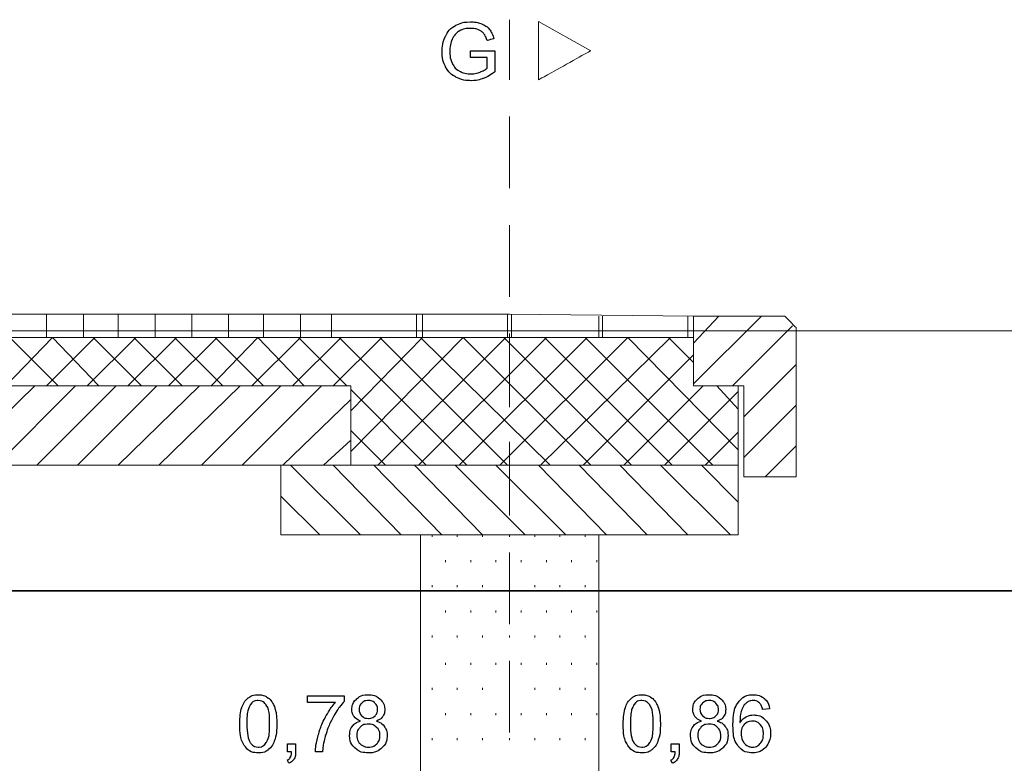
# Model space of a CAD drawing. Units: millimetres. Extents: x 1 to 204, y 0 to 143.
# Drawn here: x 32 to 36, y 25 to 28 of the extents above; entities that cross this region are included whole.
import ezdxf

# ---------------------------------------------------------------- set-up
doc = ezdxf.new("R2010")
doc.units = ezdxf.units.MM
doc.header["$MEASUREMENT"] = 0
doc.layers.add('Layer 1', color=7, linetype='Continuous')

msp = doc.modelspace()

# ---------------------------------------------------------------- linework, layer by layer
at = {"layer": 'Layer 1', "color": 5}
for points in [[(33.84195, 28.45475), (33.84195, 28.45475), (33.8604, 28.46455), (33.88165, 28.46955), (33.9057, 28.46955)], [(33.9057, 28.46955), (33.9057, 28.46955), (33.9231, 28.46955), (33.9389, 28.46675), (33.953, 28.46105)], [(33.7996, 28.40935), (33.7996, 28.40935), (33.80935, 28.4297), (33.8235, 28.4448), (33.84195, 28.45475)], [(33.86795, 28.4355), (33.86795, 28.4355), (33.8573, 28.4311), (33.84875, 28.4252), (33.8422, 28.41795)], [(33.90585, 28.44225), (33.90585, 28.44225), (33.89125, 28.44225), (33.8786, 28.43995), (33.86795, 28.4355)], [(33.93905, 28.4359), (33.93905, 28.4359), (33.9291, 28.44005), (33.918, 28.44225), (33.90585, 28.44225)], [(33.96215, 28.41905), (33.96215, 28.41905), (33.95675, 28.42605), (33.94905, 28.4316), (33.93905, 28.4359)], [(33.953, 28.46105), (33.953, 28.46105), (33.9671, 28.4554), (33.97815, 28.4475), (33.98615, 28.43745)], [(33.98615, 28.43745), (33.98615, 28.43745), (33.99415, 28.4273), (34.00025, 28.4142), (34.00445, 28.3979)], [(33.7848, 28.34355), (33.7848, 28.34355), (33.7848, 28.36705), (33.78975, 28.38895), (33.7996, 28.40935)], [(33.82695, 28.3941), (33.82695, 28.3941), (33.82085, 28.3792), (33.81775, 28.36305), (33.81775, 28.3456)], [(33.8422, 28.41795), (33.8422, 28.41795), (33.83565, 28.4107), (33.8306, 28.4028), (33.82695, 28.3941)], [(33.97565, 28.39005), (33.97565, 28.39005), (33.972, 28.40235), (33.9675, 28.41195), (33.96215, 28.41905)], [(34.00445, 28.3979), (34.00445, 28.3979), (34.00445, 28.3979), (33.97565, 28.39005), (33.97565, 28.39005)], [(33.79965, 28.2792), (33.79965, 28.2792), (33.78975, 28.29845), (33.7848, 28.3199), (33.7848, 28.34355)], [(33.81775, 28.3456), (33.81775, 28.3456), (33.81775, 28.32405), (33.82145, 28.30605), (33.82885, 28.29155)], [(33.90585, 28.34705), (33.90585, 28.34705), (33.90585, 28.34705), (34.00805, 28.34715), (34.00805, 28.34715)], [(33.90585, 28.31875), (33.90585, 28.31875), (33.90585, 28.34705), (33.90585, 28.34705)], [(34.00805, 28.34715), (34.00805, 28.34715), (34.00805, 28.34715), (34.00805, 28.25765), (34.00805, 28.25765)], [(33.97675, 28.31875), (33.97675, 28.31875), (33.97675, 28.31875), (33.90585, 28.31875), (33.90585, 28.31875)], [(33.97675, 28.27385), (33.97675, 28.27385), (33.97675, 28.27385), (33.97675, 28.31875), (33.97675, 28.31875)], [(33.84355, 28.23525), (33.84355, 28.23525), (33.82415, 28.2453), (33.80955, 28.26005), (33.79965, 28.2792)], [(33.82885, 28.29155), (33.82885, 28.29155), (33.8363, 28.27705), (33.84705, 28.26635), (33.86125, 28.25935)], [(33.86125, 28.25935), (33.86125, 28.25935), (33.8754, 28.25225), (33.8904, 28.2488), (33.9063, 28.2488)], [(33.9063, 28.2488), (33.9063, 28.2488), (33.92015, 28.2488), (33.93365, 28.25145), (33.9468, 28.25675)], [(33.9468, 28.25675), (33.9468, 28.25675), (33.96, 28.2621), (33.96995, 28.2677), (33.97675, 28.27385)], [(34.00805, 28.25765), (34.00805, 28.25765), (33.99235, 28.24515), (33.9762, 28.2358), (33.9595, 28.22945)], [(33.90815, 28.22), (33.90815, 28.22), (33.88445, 28.22), (33.86285, 28.225), (33.84355, 28.23525)], [(33.9595, 28.22945), (33.9595, 28.22945), (33.9428, 28.22315), (33.9257, 28.22), (33.90815, 28.22)], [(32.93445, 25.55835), (32.93445, 25.55835), (32.9403, 25.5758), (32.94905, 25.5892), (32.96065, 25.5987)], [(32.96065, 25.5987), (32.96065, 25.5987), (32.9722, 25.6081), (32.98675, 25.6128), (33.0043, 25.6128)], [(33.004, 25.58825), (33.004, 25.58825), (32.99035, 25.58825), (32.9795, 25.58245), (32.97135, 25.57095)], [(33.0386, 25.5686), (33.0386, 25.5686), (33.02935, 25.58175), (33.01785, 25.58825), (33.004, 25.58825)], [(33.0043, 25.6128), (33.0043, 25.6128), (33.01725, 25.6128), (33.0286, 25.6102), (33.0384, 25.6049)], [(33.0384, 25.6049), (33.0384, 25.6049), (33.04815, 25.59975), (33.0562, 25.5922), (33.0626, 25.58245)], [(33.0626, 25.58245), (33.0626, 25.58245), (33.06895, 25.57255), (33.07395, 25.56065), (33.07755, 25.5465)], [(33.2135, 25.58015), (33.2135, 25.58015), (33.2135, 25.6087), (33.2135, 25.6087)], [(33.2135, 25.6087), (33.2135, 25.6087), (33.2135, 25.6087), (33.3697, 25.6087), (33.3697, 25.6087)], [(33.3697, 25.58565), (33.3697, 25.58565), (33.35435, 25.56925), (33.33915, 25.54755), (33.324, 25.52045)], [(33.3697, 25.6087), (33.3697, 25.6087), (33.3697, 25.6087), (33.3697, 25.58565), (33.3697, 25.58565)], [(33.402, 25.5506), (33.402, 25.5506), (33.402, 25.56815), (33.4083, 25.58285), (33.42095, 25.59485)], [(33.42095, 25.59485), (33.42095, 25.59485), (33.4336, 25.60685), (33.45035, 25.6128), (33.4713, 25.6128)], [(33.47165, 25.58845), (33.47165, 25.58845), (33.46035, 25.58845), (33.45095, 25.5848), (33.4435, 25.5776)], [(33.4713, 25.6128), (33.4713, 25.6128), (33.49235, 25.6128), (33.50935, 25.60665), (33.5222, 25.59445)], [(33.49975, 25.5773), (33.49975, 25.5773), (33.4922, 25.58475), (33.48285, 25.58845), (33.47165, 25.58845)], [(33.5222, 25.59445), (33.5222, 25.59445), (33.535, 25.58215), (33.5414, 25.5673), (33.5414, 25.54975)], [(34.56275, 25.55835), (34.56275, 25.55835), (34.56855, 25.5758), (34.57735, 25.5892), (34.5889, 25.5987)], [(34.5889, 25.5987), (34.5889, 25.5987), (34.6005, 25.6081), (34.61505, 25.6128), (34.63255, 25.6128)], [(34.6323, 25.58825), (34.6323, 25.58825), (34.61865, 25.58825), (34.6078, 25.58245), (34.59965, 25.57095)], [(34.6669, 25.5686), (34.6669, 25.5686), (34.65765, 25.58175), (34.6461, 25.58825), (34.6323, 25.58825)], [(34.63255, 25.6128), (34.63255, 25.6128), (34.64555, 25.6128), (34.6569, 25.6102), (34.6667, 25.6049)], [(34.6667, 25.6049), (34.6667, 25.6049), (34.67645, 25.59975), (34.6845, 25.5922), (34.6909, 25.58245)], [(34.6909, 25.58245), (34.6909, 25.58245), (34.69725, 25.57255), (34.70225, 25.56065), (34.70585, 25.5465)], [(34.8492, 25.5506), (34.8492, 25.5506), (34.8492, 25.56815), (34.8555, 25.58285), (34.86815, 25.59485)], [(34.86815, 25.59485), (34.86815, 25.59485), (34.8808, 25.60685), (34.8975, 25.6128), (34.91845, 25.6128)], [(34.9188, 25.58845), (34.9188, 25.58845), (34.9075, 25.58845), (34.89815, 25.5848), (34.89065, 25.5776)], [(34.91845, 25.6128), (34.91845, 25.6128), (34.93955, 25.6128), (34.9565, 25.60665), (34.9694, 25.59445)], [(34.9469, 25.5773), (34.9469, 25.5773), (34.93935, 25.58475), (34.93005, 25.58845), (34.9188, 25.58845)], [(34.9694, 25.59445), (34.9694, 25.59445), (34.9822, 25.58215), (34.9886, 25.5673), (34.9886, 25.54975)], [(35.0196, 25.48345), (35.0196, 25.48345), (35.0196, 25.53005), (35.02825, 25.56395), (35.0455, 25.58515)], [(35.0455, 25.58515), (35.0455, 25.58515), (35.0605, 25.60355), (35.0807, 25.6128), (35.1062, 25.6128)], [(35.0795, 25.58045), (35.0795, 25.58045), (35.0702, 25.5737), (35.06285, 25.56375), (35.05745, 25.5507)], [(35.10435, 25.58845), (35.10435, 25.58845), (35.0949, 25.58845), (35.08665, 25.58575), (35.0795, 25.58045)], [(35.13405, 25.57575), (35.13405, 25.57575), (35.126, 25.58425), (35.1161, 25.58845), (35.10435, 25.58845)], [(35.1062, 25.6128), (35.1062, 25.6128), (35.12515, 25.6128), (35.1407, 25.6075), (35.15285, 25.59675)], [(35.15285, 25.59675), (35.15285, 25.59675), (35.165, 25.58615), (35.17225, 25.5715), (35.17465, 25.5527)], [(32.9256, 25.4895), (32.9256, 25.51805), (32.92855, 25.541), (32.93445, 25.55835)], [(32.97135, 25.57095), (32.97135, 25.57095), (32.9612, 25.55625), (32.95605, 25.52905), (32.95605, 25.4895)], [(33.05255, 25.4895), (33.05255, 25.4895), (33.05255, 25.52925), (33.0479, 25.5556), (33.0386, 25.5686)], [(33.07755, 25.5465), (33.07755, 25.5465), (33.0812, 25.53245), (33.083, 25.51345), (33.083, 25.4895)], [(33.3317, 25.58015), (33.3317, 25.58015), (33.3317, 25.58015), (33.2135, 25.58015), (33.2135, 25.58015)], [(33.2891, 25.5171), (33.2891, 25.5171), (33.3025, 25.542), (33.31665, 25.5631), (33.3317, 25.58015)], [(33.4109, 25.52065), (33.4109, 25.52065), (33.405, 25.52895), (33.402, 25.5389), (33.402, 25.5506)], [(33.4435, 25.5776), (33.4435, 25.5776), (33.436, 25.57035), (33.4323, 25.5616), (33.4323, 25.5516)], [(33.4323, 25.5516), (33.4323, 25.54015), (33.436, 25.5308), (33.4433, 25.52355)], [(33.51095, 25.54985), (33.51095, 25.54985), (33.51095, 25.56075), (33.50725, 25.56985), (33.49975, 25.5773)], [(33.50005, 25.5235), (33.50005, 25.5235), (33.50735, 25.5307), (33.51095, 25.5395), (33.51095, 25.54985)], [(33.5414, 25.54975), (33.5414, 25.54975), (33.5414, 25.53855), (33.5385, 25.52885), (33.53265, 25.52045)], [(34.5539, 25.4895), (34.5539, 25.51805), (34.55685, 25.541), (34.56275, 25.55835)], [(34.59965, 25.57095), (34.59965, 25.57095), (34.58945, 25.55625), (34.58435, 25.52905), (34.58435, 25.4895)], [(34.68085, 25.4895), (34.68085, 25.4895), (34.68085, 25.52925), (34.6762, 25.5556), (34.6669, 25.5686)], [(34.70585, 25.5465), (34.70585, 25.5465), (34.7095, 25.53245), (34.7113, 25.51345), (34.7113, 25.4895)], [(34.8581, 25.52065), (34.8581, 25.52065), (34.85215, 25.52895), (34.8492, 25.5389), (34.8492, 25.5506)], [(34.89065, 25.5776), (34.89065, 25.5776), (34.8832, 25.57035), (34.8795, 25.5616), (34.8795, 25.5516)], [(34.8795, 25.5516), (34.8795, 25.54015), (34.8832, 25.5308), (34.8905, 25.52355)], [(34.95815, 25.54985), (34.95815, 25.54985), (34.95815, 25.56075), (34.95445, 25.56985), (34.9469, 25.5773)], [(34.94725, 25.5235), (34.94725, 25.5235), (34.95455, 25.5307), (34.95815, 25.5395), (34.95815, 25.54985)], [(34.9886, 25.54975), (34.9886, 25.54975), (34.9886, 25.53855), (34.9857, 25.52885), (34.97985, 25.52045)], [(35.05745, 25.5507), (35.05745, 25.5507), (35.0521, 25.5377), (35.0493, 25.51905), (35.04905, 25.49495)], [(35.1452, 25.5504), (35.1452, 25.5504), (35.14255, 25.562), (35.13885, 25.57055), (35.13405, 25.57575)], [(35.17465, 25.5527), (35.17465, 25.5527), (35.1452, 25.5504), (35.1452, 25.5504)], [(33.25845, 25.43935), (33.25845, 25.43935), (33.2656, 25.46615), (33.2758, 25.4921), (33.2891, 25.5171)], [(33.324, 25.52045), (33.324, 25.52045), (33.30895, 25.49335), (33.29725, 25.46545), (33.28905, 25.4368)], [(33.40425, 25.47965), (33.40425, 25.47965), (33.4122, 25.49025), (33.42355, 25.4975), (33.43825, 25.50135)], [(33.43825, 25.50135), (33.42595, 25.50585), (33.41685, 25.51225), (33.4109, 25.52065)], [(33.4433, 25.52355), (33.4433, 25.52355), (33.45065, 25.5163), (33.46025, 25.51265), (33.47195, 25.51265)], [(33.47195, 25.51265), (33.47195, 25.51265), (33.48335, 25.51265), (33.49275, 25.51625), (33.50005, 25.5235)], [(33.53265, 25.52045), (33.53265, 25.52045), (33.52675, 25.51225), (33.51785, 25.50585), (33.5059, 25.50135)], [(33.5059, 25.50135), (33.5059, 25.50135), (33.5207, 25.49655), (33.532, 25.4887), (33.53975, 25.47795)], [(34.85145, 25.47965), (34.85145, 25.47965), (34.85935, 25.49025), (34.8707, 25.4975), (34.88545, 25.50135)], [(34.88545, 25.50135), (34.87315, 25.50585), (34.86405, 25.51225), (34.8581, 25.52065)], [(34.8905, 25.52355), (34.8905, 25.52355), (34.89785, 25.5163), (34.9074, 25.51265), (34.91915, 25.51265)], [(34.91915, 25.51265), (34.91915, 25.51265), (34.93055, 25.51265), (34.93995, 25.51625), (34.94725, 25.5235)], [(34.97985, 25.52045), (34.97985, 25.52045), (34.97395, 25.51225), (34.96505, 25.50585), (34.9531, 25.50135)], [(34.9531, 25.50135), (34.9531, 25.50135), (34.96785, 25.49655), (34.97915, 25.4887), (34.9869, 25.47795)], [(35.04905, 25.49495), (35.04905, 25.49495), (35.0562, 25.50575), (35.0649, 25.51385), (35.07525, 25.51915)], [(35.1018, 25.5008), (35.1018, 25.5008), (35.08835, 25.5008), (35.077, 25.496), (35.06765, 25.4864)], [(35.07525, 25.51915), (35.07525, 25.51915), (35.08555, 25.5244), (35.0964, 25.52705), (35.1077, 25.52705)], [(35.1353, 25.4864), (35.1353, 25.4864), (35.12645, 25.496), (35.11525, 25.5008), (35.1018, 25.5008)], [(35.1077, 25.52705), (35.1077, 25.52705), (35.12745, 25.52705), (35.14425, 25.5198), (35.15815, 25.50525)], [(35.15815, 25.50525), (35.15815, 25.50525), (35.172, 25.49065), (35.179, 25.47185), (35.179, 25.4488)], [(32.9495, 25.39135), (32.9495, 25.39135), (32.9336, 25.4114), (32.9256, 25.4442), (32.9256, 25.4895)], [(32.95605, 25.4895), (32.95605, 25.4499), (32.96075, 25.4235), (32.97, 25.4104)], [(33.0386, 25.41045), (33.0386, 25.41045), (33.0479, 25.42365), (33.05255, 25.45), (33.05255, 25.4895)], [(33.083, 25.4895), (33.083, 25.4895), (33.083, 25.4612), (33.0801, 25.4383), (33.0743, 25.42095)], [(33.3923, 25.4403), (33.3923, 25.4403), (33.3923, 25.45595), (33.3963, 25.46905), (33.40425, 25.47965)], [(33.4365, 25.4747), (33.4365, 25.4747), (33.42735, 25.46545), (33.42275, 25.45395), (33.42275, 25.44005)], [(33.47115, 25.4885), (33.47115, 25.4885), (33.4572, 25.4885), (33.4457, 25.4839), (33.4365, 25.4747)], [(33.5068, 25.4745), (33.5068, 25.4745), (33.4973, 25.48385), (33.4854, 25.4885), (33.47115, 25.4885)], [(33.521, 25.4391), (33.521, 25.4391), (33.521, 25.4534), (33.5163, 25.4652), (33.5068, 25.4745)], [(33.53975, 25.47795), (33.53975, 25.47795), (33.54745, 25.46725), (33.5513, 25.45435), (33.5513, 25.43945)], [(34.5778, 25.39135), (34.5778, 25.39135), (34.5619, 25.4114), (34.5539, 25.4442), (34.5539, 25.4895)], [(34.58435, 25.4895), (34.58435, 25.4499), (34.58905, 25.4235), (34.5983, 25.4104)], [(34.6669, 25.41045), (34.6669, 25.41045), (34.6762, 25.42365), (34.68085, 25.45), (34.68085, 25.4895)], [(34.7113, 25.4895), (34.7113, 25.4895), (34.7113, 25.4612), (34.70835, 25.4383), (34.7026, 25.42095)], [(34.8395, 25.4403), (34.8395, 25.4403), (34.8395, 25.45595), (34.84345, 25.46905), (34.85145, 25.47965)], [(34.8837, 25.4747), (34.8837, 25.4747), (34.87455, 25.46545), (34.86995, 25.45395), (34.86995, 25.44005)], [(34.9183, 25.4885), (34.9183, 25.4885), (34.90435, 25.4885), (34.89285, 25.4839), (34.8837, 25.4747)], [(34.954, 25.4745), (34.954, 25.4745), (34.9445, 25.48385), (34.9326, 25.4885), (34.9183, 25.4885)], [(34.9682, 25.4391), (34.9682, 25.4391), (34.9682, 25.4534), (34.9635, 25.4652), (34.954, 25.4745)], [(34.9869, 25.47795), (34.9869, 25.47795), (34.9946, 25.46725), (34.9985, 25.45435), (34.9985, 25.43945)], [(35.043, 25.39365), (35.043, 25.39365), (35.0274, 25.4118), (35.0196, 25.44175), (35.0196, 25.48345)], [(35.06765, 25.4864), (35.06765, 25.4864), (35.05835, 25.47685), (35.0537, 25.4642), (35.0537, 25.4487)], [(35.14865, 25.447), (35.14865, 25.447), (35.14865, 25.46365), (35.1442, 25.47685), (35.1353, 25.4864)], [(33.0743, 25.42095), (33.0743, 25.42095), (33.06845, 25.4035), (33.05975, 25.3901), (33.04815, 25.38055)], [(33.24725, 25.3705), (33.24725, 25.3705), (33.2476, 25.3895), (33.2513, 25.4124), (33.25845, 25.43935)], [(33.28905, 25.4368), (33.28905, 25.4368), (33.2831, 25.41655), (33.27935, 25.39455), (33.2777, 25.3705)], [(33.4142, 25.38745), (33.4142, 25.38745), (33.3996, 25.4016), (33.3923, 25.41915), (33.3923, 25.4403)], [(33.42275, 25.44005), (33.42275, 25.43165), (33.42475, 25.4234), (33.42875, 25.41555)], [(33.42875, 25.41555), (33.42875, 25.41555), (33.43275, 25.40765), (33.4387, 25.40155), (33.44665, 25.3972)], [(33.5072, 25.4044), (33.5072, 25.4044), (33.5164, 25.4135), (33.521, 25.4251), (33.521, 25.4391)], [(33.5513, 25.43945), (33.5513, 25.43945), (33.5513, 25.4188), (33.544, 25.4015), (33.52945, 25.3874)], [(34.7026, 25.42095), (34.7026, 25.42095), (34.69675, 25.4035), (34.68805, 25.3901), (34.67645, 25.38055)], [(34.8614, 25.38745), (34.8614, 25.38745), (34.8468, 25.4016), (34.8395, 25.41915), (34.8395, 25.4403)], [(34.86995, 25.44005), (34.86995, 25.43165), (34.87195, 25.4234), (34.87595, 25.41555)], [(34.87595, 25.41555), (34.87595, 25.41555), (34.87995, 25.40765), (34.8859, 25.40155), (34.8938, 25.3972)], [(34.9544, 25.4044), (34.9544, 25.4044), (34.9636, 25.4135), (34.9682, 25.4251), (34.9682, 25.4391)], [(34.9985, 25.43945), (34.9985, 25.43945), (34.9985, 25.4188), (34.9912, 25.4015), (34.97665, 25.3874)], [(35.0537, 25.4487), (35.0537, 25.4385), (35.05585, 25.42865), (35.0602, 25.4194)], [(35.0602, 25.4194), (35.0602, 25.4194), (35.06455, 25.41005), (35.0706, 25.4029), (35.07835, 25.39805)], [(35.13515, 25.40585), (35.13515, 25.40585), (35.14415, 25.41595), (35.14865, 25.4297), (35.14865, 25.447)], [(35.179, 25.4488), (35.179, 25.4488), (35.179, 25.4337), (35.17565, 25.41965), (35.16915, 25.40655)], [(33.0043, 25.36635), (33.0043, 25.36635), (32.981, 25.36635), (32.96275, 25.3747), (32.9495, 25.39135)], [(32.97, 25.4104), (32.97, 25.4104), (32.9793, 25.3973), (32.9907, 25.3907), (33.0043, 25.3907)], [(33.0043, 25.3907), (33.0043, 25.3907), (33.01795, 25.3907), (33.02935, 25.39735), (33.0386, 25.41045)], [(33.04815, 25.38055), (33.04815, 25.38055), (33.0366, 25.3711), (33.022, 25.36635), (33.0043, 25.36635)], [(33.1291, 25.3705), (33.1291, 25.3705), (33.1291, 25.40425), (33.1291, 25.40425)], [(33.1291, 25.40425), (33.1291, 25.40425), (33.1291, 25.40425), (33.16285, 25.40425), (33.16285, 25.40425)], [(33.16285, 25.40425), (33.16285, 25.40425), (33.16285, 25.40425), (33.16285, 25.3705), (33.16285, 25.3705)], [(33.4718, 25.36635), (33.4718, 25.36635), (33.448, 25.36635), (33.4288, 25.3734), (33.4142, 25.38745)], [(33.44665, 25.3972), (33.44665, 25.3972), (33.45455, 25.39285), (33.46305, 25.3907), (33.47215, 25.3907)], [(33.52945, 25.3874), (33.52945, 25.3874), (33.51485, 25.3734), (33.4956, 25.36635), (33.4718, 25.36635)], [(33.47215, 25.3907), (33.47215, 25.3907), (33.4863, 25.3907), (33.498, 25.39525), (33.5072, 25.4044)], [(34.63255, 25.36635), (34.63255, 25.36635), (34.6093, 25.36635), (34.59105, 25.3747), (34.5778, 25.39135)], [(34.5983, 25.4104), (34.5983, 25.4104), (34.60755, 25.3973), (34.61895, 25.3907), (34.63255, 25.3907)], [(34.63255, 25.3907), (34.63255, 25.3907), (34.64625, 25.3907), (34.65765, 25.39735), (34.6669, 25.41045)], [(34.67645, 25.38055), (34.67645, 25.38055), (34.6649, 25.3711), (34.6503, 25.36635), (34.63255, 25.36635)], [(34.75735, 25.3705), (34.75735, 25.3705), (34.75735, 25.40425), (34.75735, 25.40425)], [(34.75735, 25.40425), (34.75735, 25.40425), (34.75735, 25.40425), (34.79115, 25.40425), (34.79115, 25.40425)], [(34.79115, 25.40425), (34.79115, 25.40425), (34.79115, 25.40425), (34.79115, 25.3705), (34.79115, 25.3705)], [(34.919, 25.36635), (34.919, 25.36635), (34.89515, 25.36635), (34.876, 25.3734), (34.8614, 25.38745)], [(34.8938, 25.3972), (34.8938, 25.3972), (34.90175, 25.39285), (34.9102, 25.3907), (34.9193, 25.3907)], [(34.97665, 25.3874), (34.97665, 25.3874), (34.962, 25.3734), (34.9428, 25.36635), (34.919, 25.36635)], [(34.9193, 25.3907), (34.9193, 25.3907), (34.9335, 25.3907), (34.94515, 25.39525), (34.9544, 25.4044)], [(35.1034, 25.36635), (35.1034, 25.36635), (35.0787, 25.36635), (35.05855, 25.3754), (35.043, 25.39365)], [(35.07835, 25.39805), (35.07835, 25.39805), (35.08615, 25.39315), (35.09435, 25.3907), (35.1029, 25.3907)], [(35.1029, 25.3907), (35.1029, 25.3907), (35.11545, 25.3907), (35.12615, 25.3957), (35.13515, 25.40585)], [(35.14225, 25.37675), (35.14225, 25.37675), (35.13085, 25.3698), (35.1179, 25.36635), (35.1034, 25.36635)], [(35.16915, 25.40655), (35.16915, 25.40655), (35.16265, 25.39365), (35.15365, 25.3836), (35.14225, 25.37675)], [(33.1271, 25.3354), (33.1271, 25.3354), (33.13335, 25.33815), (33.13795, 25.34225), (33.14095, 25.3475)], [(33.1354, 25.3227), (33.1354, 25.3227), (33.1354, 25.3227), (33.1271, 25.3354), (33.1271, 25.3354)], [(33.1459, 25.3705), (33.1459, 25.3705), (33.1459, 25.3705), (33.1291, 25.3705), (33.1291, 25.3705)], [(33.1563, 25.34045), (33.1563, 25.34045), (33.15185, 25.3328), (33.1449, 25.32695), (33.1354, 25.3227)], [(33.14095, 25.3475), (33.14095, 25.3475), (33.1439, 25.35285), (33.14555, 25.3605), (33.1459, 25.3705)], [(33.16285, 25.3705), (33.16285, 25.3705), (33.16285, 25.3581), (33.16065, 25.34805), (33.1563, 25.34045)], [(33.2777, 25.3705), (33.2777, 25.3705), (33.2777, 25.3705), (33.24725, 25.3705), (33.24725, 25.3705)], [(34.7554, 25.3354), (34.7554, 25.3354), (34.76165, 25.33815), (34.76625, 25.34225), (34.76925, 25.3475)], [(34.76365, 25.3227), (34.76365, 25.3227), (34.76365, 25.3227), (34.7554, 25.3354), (34.7554, 25.3354)], [(34.77415, 25.3705), (34.77415, 25.3705), (34.77415, 25.3705), (34.75735, 25.3705), (34.75735, 25.3705)], [(34.78455, 25.34045), (34.78455, 25.34045), (34.78015, 25.3328), (34.77315, 25.32695), (34.76365, 25.3227)], [(34.76925, 25.3475), (34.76925, 25.3475), (34.7722, 25.35285), (34.77385, 25.3605), (34.77415, 25.3705)], [(34.79115, 25.3705), (34.79115, 25.3705), (34.79115, 25.3581), (34.78895, 25.34805), (34.78455, 25.34045)]]:
    msp.add_open_spline(points, degree=3, dxfattribs=at)
at = {"layer": 'Layer 1', "color": 5, "lineweight": 5}
for points in [[(34.0711, 28.22405), (34.0711, 28.22405), (34.0711, 28.479), (34.0711, 28.479)], [(34.4165, 28.3474), (34.4165, 28.3474), (34.19445, 28.47075), (34.19445, 28.47075)], [(34.19445, 28.47075), (34.19445, 28.47075), (34.19445, 28.47075), (34.19445, 28.22405), (34.19445, 28.22405)], [(34.19445, 28.22405), (34.19445, 28.22405), (34.19445, 28.22405), (34.4165, 28.3474), (34.4165, 28.3474)], [(34.0711, 27.76355), (34.0711, 27.76355), (34.0711, 28.0678), (34.0711, 28.0678)], [(34.0711, 27.303), (34.0711, 27.303), (34.0711, 27.6073), (34.0711, 27.6073)], [(34.8277, 27.22075), (34.8277, 27.22075), (34.8277, 27.1632), (34.8277, 27.1632)], [(34.0711, 26.83425), (34.0711, 26.83425), (34.0711, 27.14675), (34.0711, 27.14675)], [(34.0711, 26.37375), (34.0711, 26.37375), (34.0711, 26.68625), (34.0711, 26.68625)], [(33.69285, 26.2915), (33.69285, 26.2915), (33.69285, 22.94445), (33.69285, 22.94445)], [(34.4494, 26.2915), (34.4494, 26.2915), (34.4494, 22.90335), (34.4494, 22.90335)], [(34.0711, 25.9132), (34.0711, 25.9132), (34.0711, 26.2175), (34.0711, 26.2175)], [(34.0711, 25.4527), (34.0711, 25.4527), (34.0711, 25.75695), (34.0711, 25.75695)]]:
    msp.add_open_spline(points, degree=3, dxfattribs=at)
at = {"layer": 'Layer 1', "color": 8, "lineweight": 5}
for points in [[(6.63695, 27.229), (6.63695, 27.229), (34.0711, 27.229), (34.0711, 27.229)], [(34.0711, 27.229), (34.0711, 27.229), (34.85235, 27.22075), (34.85235, 27.22075)]]:
    msp.add_open_spline(points, degree=3, dxfattribs=at)
at = {"layer": 'Layer 1', "color": 254, "lineweight": 0}
for points in [[(32.10565, 27.1303), (32.10565, 27.1303), (32.10565, 27.229), (32.10565, 27.229)], [(32.2619, 27.1303), (32.2619, 27.1303), (32.2619, 27.229), (32.2619, 27.229)], [(32.40995, 27.1303), (32.40995, 27.1303), (32.40995, 27.229), (32.40995, 27.229)], [(32.5662, 27.1303), (32.5662, 27.1303), (32.5662, 27.229), (32.5662, 27.229)], [(32.72245, 27.1303), (32.72245, 27.1303), (32.72245, 27.229), (32.72245, 27.229)], [(32.8787, 27.1303), (32.8787, 27.1303), (32.8787, 27.229), (32.8787, 27.229)], [(33.0267, 27.1303), (33.0267, 27.1303), (33.0267, 27.229), (33.0267, 27.229)], [(33.18295, 27.1303), (33.18295, 27.1303), (33.18295, 27.229), (33.18295, 27.229)], [(33.31455, 27.229), (33.31455, 27.229), (33.31455, 27.1303), (33.31455, 27.1303)], [(33.6764, 27.229), (33.6764, 27.229), (33.6764, 27.1303), (33.6764, 27.1303)], [(33.70105, 27.229), (33.70105, 27.229), (33.70105, 27.1303), (33.70105, 27.1303)], [(34.0629, 27.229), (34.0629, 27.229), (34.0629, 27.1303), (34.0629, 27.1303)], [(34.07935, 27.229), (34.07935, 27.229), (34.07935, 27.1303), (34.07935, 27.1303)], [(34.4494, 27.22075), (34.4494, 27.22075), (34.4494, 27.1303), (34.4494, 27.1303)], [(34.46585, 27.22075), (34.46585, 27.22075), (34.46585, 27.1303), (34.46585, 27.1303)], [(34.8277, 27.22075), (34.8277, 27.22075), (34.8277, 27.1303), (34.8277, 27.1303)], [(34.85235, 27.10565), (34.85235, 27.10565), (34.95925, 27.22075), (34.95925, 27.22075)], [(34.85235, 26.93295), (34.85235, 26.93295), (35.1402, 27.22075), (35.1402, 27.22075)], [(35.01685, 26.9247), (35.01685, 26.9247), (35.2718, 27.17965), (35.2718, 27.17965)], [(31.93295, 26.9247), (31.93295, 26.9247), (32.13035, 27.1303), (32.13035, 27.1303)], [(32.155, 26.9247), (32.155, 26.9247), (31.9494, 27.1303), (31.9494, 27.1303)], [(32.10565, 26.9247), (32.10565, 26.9247), (32.31125, 27.1303), (32.31125, 27.1303)], [(32.3277, 26.9247), (32.3277, 26.9247), (32.13035, 27.1303), (32.13035, 27.1303)], [(32.27835, 26.9247), (32.27835, 26.9247), (32.48395, 27.1303), (32.48395, 27.1303)], [(32.5086, 26.9247), (32.5086, 26.9247), (32.30305, 27.1303), (32.30305, 27.1303)], [(32.45105, 26.9247), (32.45105, 26.9247), (32.65665, 27.1303), (32.65665, 27.1303)], [(32.6813, 26.9247), (32.6813, 26.9247), (32.47575, 27.1303), (32.47575, 27.1303)], [(32.62375, 26.9247), (32.62375, 26.9247), (32.82935, 27.1303), (32.82935, 27.1303)], [(32.854, 26.9247), (32.854, 26.9247), (32.6484, 27.1303), (32.6484, 27.1303)], [(32.8047, 26.9247), (32.8047, 26.9247), (33.00205, 27.1303), (33.00205, 27.1303)], [(33.0267, 26.9247), (33.0267, 26.9247), (32.8211, 27.1303), (32.8211, 27.1303)], [(32.97735, 26.9247), (32.97735, 26.9247), (33.18295, 27.1303), (33.18295, 27.1303)], [(33.1994, 26.9247), (33.1994, 26.9247), (33.00205, 27.1303), (33.00205, 27.1303)], [(33.15005, 26.9247), (33.15005, 26.9247), (33.35565, 27.1303), (33.35565, 27.1303)], [(33.38035, 26.9247), (33.38035, 26.9247), (33.17475, 27.1303), (33.17475, 27.1303)], [(33.32275, 26.9247), (33.32275, 26.9247), (33.52835, 27.1303), (33.52835, 27.1303)], [(33.8902, 26.58755), (33.8902, 26.58755), (33.34745, 27.1303), (33.34745, 27.1303)], [(33.3968, 26.8178), (33.3968, 26.8178), (33.70105, 27.1303), (33.70105, 27.1303)], [(33.3968, 26.6451), (33.3968, 26.6451), (33.87375, 27.1303), (33.87375, 27.1303)], [(33.5119, 26.58755), (33.5119, 26.58755), (34.05465, 27.1303), (34.05465, 27.1303)], [(34.0629, 26.58755), (34.0629, 26.58755), (33.52015, 27.1303), (33.52015, 27.1303)], [(33.6846, 26.58755), (33.6846, 26.58755), (34.22735, 27.1303), (34.22735, 27.1303)], [(34.2438, 26.58755), (34.2438, 26.58755), (33.69285, 27.1303), (33.69285, 27.1303)], [(33.8573, 26.58755), (33.8573, 26.58755), (34.40005, 27.1303), (34.40005, 27.1303)], [(34.4165, 26.58755), (34.4165, 26.58755), (33.87375, 27.1303), (33.87375, 27.1303)], [(34.03, 26.58755), (34.03, 26.58755), (34.57275, 27.1303), (34.57275, 27.1303)], [(34.5892, 26.58755), (34.5892, 26.58755), (34.04645, 27.1303), (34.04645, 27.1303)], [(34.2027, 26.58755), (34.2027, 26.58755), (34.7537, 27.1303), (34.7537, 27.1303)], [(34.7619, 26.58755), (34.7619, 26.58755), (34.21915, 27.1303), (34.21915, 27.1303)], [(34.9346, 26.58755), (34.9346, 26.58755), (34.39185, 27.1303), (34.39185, 27.1303)], [(35.0415, 26.65335), (35.0415, 26.65335), (34.57275, 27.1303), (34.57275, 27.1303)], [(34.85235, 27.0234), (34.85235, 27.0234), (34.74545, 27.1303), (34.74545, 27.1303)], [(34.3836, 26.58755), (34.3836, 26.58755), (34.85235, 27.0563), (34.85235, 27.0563)], [(35.0662, 26.79315), (35.0662, 26.79315), (35.2882, 27.01515), (35.2882, 27.01515)], [(31.7109, 26.58755), (31.7109, 26.58755), (32.0563, 26.9247), (32.0563, 26.9247)], [(31.89185, 26.58755), (31.89185, 26.58755), (32.229, 26.9247), (32.229, 26.9247)], [(32.06455, 26.58755), (32.06455, 26.58755), (32.4017, 26.9247), (32.4017, 26.9247)], [(32.23725, 26.58755), (32.23725, 26.58755), (32.5744, 26.9247), (32.5744, 26.9247)], [(32.40995, 26.58755), (32.40995, 26.58755), (32.75535, 26.9247), (32.75535, 26.9247)], [(32.58265, 26.58755), (32.58265, 26.58755), (32.92805, 26.9247), (32.92805, 26.9247)], [(32.76355, 26.58755), (32.76355, 26.58755), (33.10075, 26.9247), (33.10075, 26.9247)], [(32.93625, 26.58755), (32.93625, 26.58755), (33.27345, 26.9247), (33.27345, 26.9247)], [(34.5563, 26.58755), (34.5563, 26.58755), (34.8935, 26.9247), (34.8935, 26.9247)], [(35.0415, 26.82605), (35.0415, 26.82605), (34.95105, 26.9247), (34.95105, 26.9247)], [(33.7175, 26.58755), (33.7175, 26.58755), (33.3968, 26.90825), (33.3968, 26.90825)], [(34.729, 26.58755), (34.729, 26.58755), (35.0415, 26.90005), (35.0415, 26.90005)], [(33.10895, 26.58755), (33.10895, 26.58755), (33.3968, 26.86715), (33.3968, 26.86715)], [(35.0662, 26.62045), (35.0662, 26.62045), (35.2882, 26.8425), (35.2882, 26.8425)], [(33.5448, 26.58755), (33.5448, 26.58755), (33.3968, 26.73555), (33.3968, 26.73555)], [(34.9017, 26.58755), (34.9017, 26.58755), (35.0415, 26.72735), (35.0415, 26.72735)], [(33.28165, 26.58755), (33.28165, 26.58755), (33.3968, 26.69445), (33.3968, 26.69445)], [(35.15665, 26.5382), (35.15665, 26.5382), (35.2882, 26.6698), (35.2882, 26.6698)], [(33.4379, 26.2915), (33.4379, 26.2915), (33.14185, 26.58755), (33.14185, 26.58755)], [(33.6106, 26.2915), (33.6106, 26.2915), (33.32275, 26.58755), (33.32275, 26.58755)], [(33.7833, 26.2915), (33.7833, 26.2915), (33.49545, 26.58755), (33.49545, 26.58755)], [(33.956, 26.2915), (33.956, 26.2915), (33.66815, 26.58755), (33.66815, 26.58755)], [(34.1369, 26.2915), (34.1369, 26.2915), (33.84085, 26.58755), (33.84085, 26.58755)], [(34.3096, 26.2915), (34.3096, 26.2915), (34.01355, 26.58755), (34.01355, 26.58755)], [(34.4823, 26.2915), (34.4823, 26.2915), (34.19445, 26.58755), (34.19445, 26.58755)], [(34.655, 26.2915), (34.655, 26.2915), (34.36715, 26.58755), (34.36715, 26.58755)], [(34.8277, 26.2915), (34.8277, 26.2915), (34.53985, 26.58755), (34.53985, 26.58755)], [(35.0086, 26.2915), (35.0086, 26.2915), (34.71255, 26.58755), (34.71255, 26.58755)], [(35.0415, 26.4313), (35.0415, 26.4313), (34.88525, 26.58755), (34.88525, 26.58755)], [(33.2652, 26.2915), (33.2652, 26.2915), (33.10075, 26.45595), (33.10075, 26.45595)], [(33.7422, 26.28325), (33.7422, 26.28325), (33.7422, 26.2915), (33.7422, 26.2915)], [(33.8491, 26.28325), (33.8491, 26.28325), (33.8491, 26.2915), (33.8491, 26.2915)], [(33.956, 26.28325), (33.956, 26.28325), (33.956, 26.2915), (33.956, 26.2915)], [(34.0711, 26.28325), (34.0711, 26.28325), (34.0711, 26.2915), (34.0711, 26.2915)], [(34.17805, 26.28325), (34.17805, 26.28325), (34.17805, 26.2915), (34.17805, 26.2915)], [(34.28495, 26.28325), (34.28495, 26.28325), (34.28495, 26.2915), (34.28495, 26.2915)], [(34.39185, 26.28325), (34.39185, 26.28325), (34.39185, 26.2915), (34.39185, 26.2915)], [(33.79975, 26.17635), (33.79975, 26.17635), (33.79975, 26.1846), (33.79975, 26.1846)], [(33.90665, 26.17635), (33.90665, 26.17635), (33.90665, 26.1846), (33.90665, 26.1846)], [(34.01355, 26.17635), (34.01355, 26.17635), (34.01355, 26.1846), (34.01355, 26.1846)], [(34.12045, 26.17635), (34.12045, 26.17635), (34.12045, 26.1846), (34.12045, 26.1846)], [(34.22735, 26.17635), (34.22735, 26.17635), (34.22735, 26.1846), (34.22735, 26.1846)], [(34.3343, 26.17635), (34.3343, 26.17635), (34.3343, 26.1846), (34.3343, 26.1846)], [(34.4412, 26.17635), (34.4412, 26.17635), (34.4412, 26.1846), (34.4412, 26.1846)], [(33.7422, 26.06945), (33.7422, 26.06945), (33.7422, 26.07765), (33.7422, 26.07765)], [(33.8491, 26.06945), (33.8491, 26.06945), (33.8491, 26.07765), (33.8491, 26.07765)], [(33.956, 26.06945), (33.956, 26.06945), (33.956, 26.07765), (33.956, 26.07765)], [(34.0711, 26.06945), (34.0711, 26.06945), (34.0711, 26.07765), (34.0711, 26.07765)], [(34.17805, 26.06945), (34.17805, 26.06945), (34.17805, 26.07765), (34.17805, 26.07765)], [(34.28495, 26.06945), (34.28495, 26.06945), (34.28495, 26.07765), (34.28495, 26.07765)], [(34.39185, 26.06945), (34.39185, 26.06945), (34.39185, 26.07765), (34.39185, 26.07765)], [(33.79975, 25.96255), (33.79975, 25.96255), (33.79975, 25.97075), (33.79975, 25.97075)], [(33.90665, 25.96255), (33.90665, 25.96255), (33.90665, 25.97075), (33.90665, 25.97075)], [(34.01355, 25.96255), (34.01355, 25.96255), (34.01355, 25.97075), (34.01355, 25.97075)], [(34.12045, 25.96255), (34.12045, 25.96255), (34.12045, 25.97075), (34.12045, 25.97075)], [(34.22735, 25.96255), (34.22735, 25.96255), (34.22735, 25.97075), (34.22735, 25.97075)], [(34.3343, 25.96255), (34.3343, 25.96255), (34.3343, 25.97075), (34.3343, 25.97075)], [(34.4412, 25.96255), (34.4412, 25.96255), (34.4412, 25.97075), (34.4412, 25.97075)], [(33.7422, 25.85565), (33.7422, 25.85565), (33.7422, 25.86385), (33.7422, 25.86385)], [(33.8491, 25.85565), (33.8491, 25.85565), (33.8491, 25.86385), (33.8491, 25.86385)], [(33.956, 25.85565), (33.956, 25.85565), (33.956, 25.86385), (33.956, 25.86385)], [(34.0711, 25.85565), (34.0711, 25.85565), (34.0711, 25.86385), (34.0711, 25.86385)], [(34.17805, 25.85565), (34.17805, 25.85565), (34.17805, 25.86385), (34.17805, 25.86385)], [(34.28495, 25.85565), (34.28495, 25.85565), (34.28495, 25.86385), (34.28495, 25.86385)], [(34.39185, 25.85565), (34.39185, 25.85565), (34.39185, 25.86385), (34.39185, 25.86385)], [(33.79975, 25.7405), (33.79975, 25.7405), (33.79975, 25.74875), (33.79975, 25.74875)], [(33.90665, 25.7405), (33.90665, 25.7405), (33.90665, 25.74875), (33.90665, 25.74875)], [(34.01355, 25.7405), (34.01355, 25.7405), (34.01355, 25.74875), (34.01355, 25.74875)], [(34.12045, 25.7405), (34.12045, 25.7405), (34.12045, 25.74875), (34.12045, 25.74875)], [(34.22735, 25.7405), (34.22735, 25.7405), (34.22735, 25.74875), (34.22735, 25.74875)], [(34.3343, 25.7405), (34.3343, 25.7405), (34.3343, 25.74875), (34.3343, 25.74875)], [(34.4412, 25.7405), (34.4412, 25.7405), (34.4412, 25.74875), (34.4412, 25.74875)], [(33.7422, 25.6336), (33.7422, 25.6336), (33.7422, 25.6418), (33.7422, 25.6418)], [(33.8491, 25.6336), (33.8491, 25.6336), (33.8491, 25.6418), (33.8491, 25.6418)], [(33.956, 25.6336), (33.956, 25.6336), (33.956, 25.6418), (33.956, 25.6418)], [(34.0711, 25.6336), (34.0711, 25.6336), (34.0711, 25.6418), (34.0711, 25.6418)], [(34.17805, 25.6336), (34.17805, 25.6336), (34.17805, 25.6418), (34.17805, 25.6418)], [(34.28495, 25.6336), (34.28495, 25.6336), (34.28495, 25.6418), (34.28495, 25.6418)], [(34.39185, 25.6336), (34.39185, 25.6336), (34.39185, 25.6418), (34.39185, 25.6418)], [(33.79975, 25.5267), (33.79975, 25.5267), (33.79975, 25.5349), (33.79975, 25.5349)], [(33.90665, 25.5267), (33.90665, 25.5267), (33.90665, 25.5349), (33.90665, 25.5349)], [(34.01355, 25.5267), (34.01355, 25.5267), (34.01355, 25.5349), (34.01355, 25.5349)], [(34.12045, 25.5267), (34.12045, 25.5267), (34.12045, 25.5349), (34.12045, 25.5349)], [(34.22735, 25.5267), (34.22735, 25.5267), (34.22735, 25.5349), (34.22735, 25.5349)], [(34.3343, 25.5267), (34.3343, 25.5267), (34.3343, 25.5349), (34.3343, 25.5349)], [(34.4412, 25.5267), (34.4412, 25.5267), (34.4412, 25.5349), (34.4412, 25.5349)], [(33.7422, 25.4198), (33.7422, 25.4198), (33.7422, 25.428), (33.7422, 25.428)], [(33.8491, 25.4198), (33.8491, 25.4198), (33.8491, 25.428), (33.8491, 25.428)], [(33.956, 25.4198), (33.956, 25.4198), (33.956, 25.428), (33.956, 25.428)], [(34.0711, 25.4198), (34.0711, 25.4198), (34.0711, 25.428), (34.0711, 25.428)], [(34.17805, 25.4198), (34.17805, 25.4198), (34.17805, 25.428), (34.17805, 25.428)], [(34.28495, 25.4198), (34.28495, 25.4198), (34.28495, 25.428), (34.28495, 25.428)], [(34.39185, 25.4198), (34.39185, 25.4198), (34.39185, 25.428), (34.39185, 25.428)]]:
    msp.add_open_spline(points, degree=3, dxfattribs=at)
at = {"layer": 'Layer 1', "lineweight": 9}
for points in [[(34.85235, 26.9247), (34.85235, 26.9247), (34.85235, 27.22075), (34.85235, 27.22075)], [(34.85235, 27.22075), (34.85235, 27.22075), (35.2389, 27.22075), (35.2389, 27.22075)], [(35.2389, 27.22075), (35.2389, 27.22075), (35.2389, 27.22075), (35.2882, 27.17145), (35.2882, 27.17145)], [(35.2882, 26.5382), (35.2882, 26.5382), (35.2882, 27.17145), (35.2882, 27.17145)], [(6.63695, 27.1303), (6.63695, 27.1303), (6.63695, 27.1303), (34.85235, 27.1303), (34.85235, 27.1303)], [(25.28, 26.9247), (25.28, 26.9247), (25.28, 26.9247), (33.3968, 26.9247), (33.3968, 26.9247)], [(33.08425, 26.9247), (33.08425, 26.9247), (33.3968, 26.9247), (33.3968, 26.9247)], [(33.3968, 26.58755), (33.3968, 26.58755), (33.3968, 26.9247), (33.3968, 26.9247)], [(34.85235, 26.9247), (34.85235, 26.9247), (35.0662, 26.9247), (35.0662, 26.9247)], [(35.0415, 26.58755), (35.0415, 26.58755), (35.0415, 26.9247), (35.0415, 26.9247)], [(35.0662, 26.5382), (35.0662, 26.5382), (35.0662, 26.9247), (35.0662, 26.9247)], [(33.3968, 26.58755), (33.3968, 26.58755), (25.57605, 26.58755), (25.57605, 26.58755)], [(33.10075, 26.58755), (33.10075, 26.58755), (35.0415, 26.58755), (35.0415, 26.58755)], [(33.10075, 26.2915), (33.10075, 26.2915), (33.10075, 26.2915), (33.10075, 26.58755), (33.10075, 26.58755)], [(35.0415, 26.58755), (35.0415, 26.58755), (35.0415, 26.2915), (35.0415, 26.2915)], [(35.0662, 26.5382), (35.0662, 26.5382), (35.2882, 26.5382), (35.2882, 26.5382)], [(35.0415, 26.2915), (35.0415, 26.2915), (33.10075, 26.2915), (33.10075, 26.2915)]]:
    msp.add_open_spline(points, degree=3, dxfattribs=at)
at = {"layer": 'Layer 1', "color": 4, "lineweight": 5}
for points in [[(1.91635, 27.1575), (1.91635, 27.1575), (41.9146, 27.1575), (41.9146, 27.1575)], [(5.66655, 26.053), (5.66655, 26.053), (41.9165, 26.053), (41.9165, 26.053)]]:
    msp.add_open_spline(points, degree=3, dxfattribs=at)
at = {"layer": 'Layer 1', "color": 131}
msp.add_open_spline([(5.66655, 26.05305), (5.66655, 26.05305), (41.96175, 26.0566), (41.96175, 26.0566)], degree=3, dxfattribs=at)

doc.saveas('drawing.dxf')
